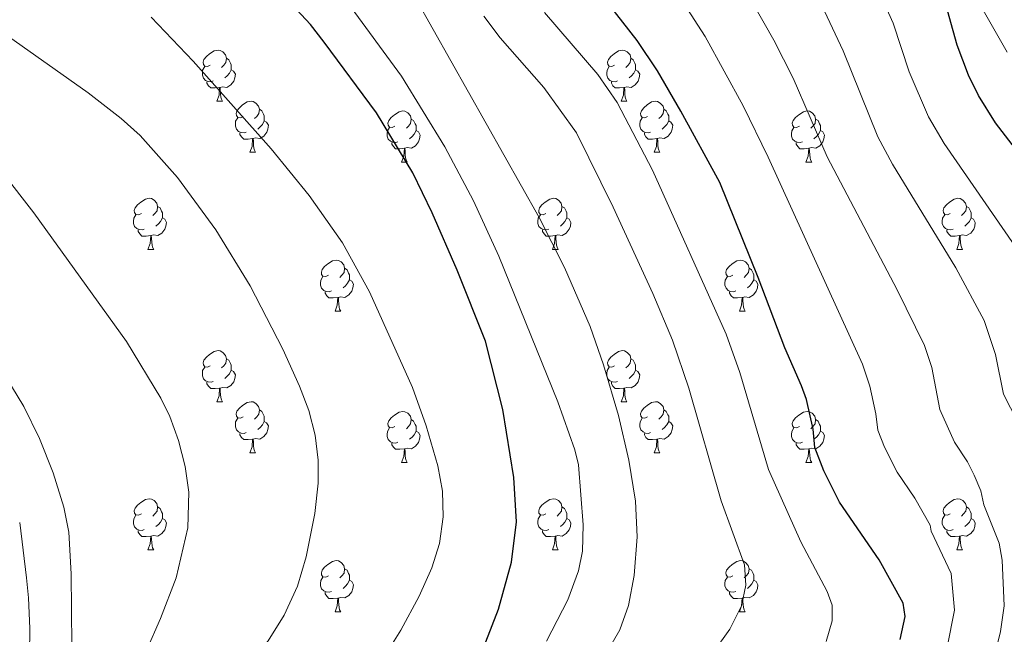
# Model space of a CAD drawing. Units: metres. Extents: x 647202 to 651721, y 748329 to 751396.
# Drawn here: x 650669 to 650862, y 749032 to 749153 of the extents above; entities that cross this region are included whole.
import ezdxf

# ---------------------------------------------------------------- set-up
doc = ezdxf.new("R2010")
doc.units = ezdxf.units.M
doc.header["$MEASUREMENT"] = 0
for name, color, linetype, lineweight in [('Carátula', 7, 'Continuous', 0), ('Elementos auxiliares', 7, 'Continuous', 0), ('Entidades rústicas y varios', 7, 'Continuous', 0), ('Relieve y altimetría', 7, 'Continuous', 0)]:
    doc.layers.add(name, color=color, linetype=linetype, lineweight=lineweight)
doc.linetypes.add('5zonar', pattern='A,-5,[89,dgnlstyle-md2_10e.shx,S=0.08,R=0,X=0,Y=0],-5', length=10)

msp = doc.modelspace()

# ---------------------------------------------------------------- linework, layer by layer
at = {"layer": 'Carátula', "color": 7, "linetype": 'Continuous', "lineweight": 0}
msp.add_3dface([(647266.712, 748329.101), (651720.649, 748426.214), (651655.907, 751395.519), (647201.97, 751298.407)], dxfattribs=at)
msp.add_3dface([(647266.712, 748329.101), (651720.649, 748426.214), (651655.907, 751395.519), (647201.97, 751298.407)], dxfattribs=at)
at = {"layer": 'Elementos auxiliares', "color": 250, "linetype": 'Continuous', "lineweight": 0}
msp.add_3dface([(648141.09, 748742.06), (651544.16, 748816.26), (651493.07, 751129.6), (648091.16, 751055.4)], dxfattribs=at)
at = {"layer": 'Entidades rústicas y varios', "color": 92, "linetype": 'Continuous', "lineweight": 0, "flags": 128}
for points in [[(650706.72, 749143.733), (650706.19, 749143.468), (650705.66, 749143.523), (650705.395, 749143.893), (650705.34, 749144.318), (650705.5, 749144.838), (650705.98, 749145.433), (650706.615, 749145.963), (650707.515, 749146.548), (650708.26, 749146.708), (650708.685, 749146.653), (650709.215, 749146.338), (650709.745, 749145.753), (650709.905, 749145.113), (650709.795, 749144.263), (650709.37, 749143.733), (650708.95, 749143.308)], [(650786.047, 749143.733), (650785.517, 749143.468), (650784.987, 749143.523), (650784.722, 749143.893), (650784.667, 749144.318), (650784.827, 749144.838), (650785.307, 749145.433), (650785.942, 749145.963), (650786.842, 749146.548), (650787.587, 749146.708), (650788.012, 749146.653), (650788.542, 749146.338), (650789.072, 749145.753), (650789.232, 749145.113), (650789.122, 749144.263), (650788.697, 749143.733), (650788.277, 749143.308)], [(650709.905, 749145.113), (650710.38, 749144.798), (650710.695, 749144.158), (650710.855, 749143.838), (650710.855, 749143.258), (650710.855, 749142.833), (650710.485, 749142.143), (650710.065, 749141.663), (650709.585, 749141.243)], [(650789.232, 749145.113), (650789.707, 749144.798), (650790.022, 749144.158), (650790.182, 749143.838), (650790.182, 749143.258), (650790.182, 749142.833), (650789.812, 749142.143), (650789.392, 749141.663), (650788.912, 749141.243)], [(650707.305, 749140.653), (650706.88, 749140.493), (650706.295, 749140.553), (650705.82, 749140.763), (650705.395, 749141.188), (650705.18, 749141.773), (650705.18, 749142.193), (650705.235, 749142.778), (650705.66, 749143.468)], [(650710.855, 749142.833), (650711.31, 749142.583), (650711.655, 749141.968), (650711.545, 749141.243), (650711.335, 749140.603), (650710.75, 749139.863), (650709.955, 749139.383), (650709.105, 749139.488), (650708.675, 749139.358)], [(650786.632, 749140.653), (650786.207, 749140.493), (650785.622, 749140.553), (650785.147, 749140.763), (650784.722, 749141.188), (650784.507, 749141.773), (650784.507, 749142.193), (650784.562, 749142.778), (650784.987, 749143.468)], [(650790.182, 749142.833), (650790.637, 749142.583), (650790.982, 749141.968), (650790.872, 749141.243), (650790.662, 749140.603), (650790.077, 749139.863), (650789.282, 749139.383), (650788.432, 749139.488), (650788.002, 749139.358)], [(650708.565, 749139.358), (650707.675, 749139.273), (650706.83, 749139.273), (650706.405, 749139.703), (650706.085, 749140.178), (650706.085, 749140.493)], [(650787.892, 749139.358), (650787.002, 749139.273), (650786.157, 749139.273), (650785.732, 749139.703), (650785.412, 749140.178), (650785.412, 749140.493)], [(650708.02, 749136.673), (650708.455, 749137.833), (650708.565, 749139.358), (650708.675, 749139.358), (650708.71, 749138.773), (650708.745, 749138.088), (650708.815, 749137.473), (650708.93, 749137.073), (650709.145, 749136.673)], [(650787.347, 749136.673), (650787.782, 749137.833), (650787.892, 749139.358), (650788.002, 749139.358), (650788.037, 749138.773), (650788.072, 749138.088), (650788.142, 749137.473), (650788.257, 749137.073), (650788.472, 749136.673)], [(650708.02, 749136.673), (650709.145, 749136.673)], [(650713.195, 749133.698), (650712.665, 749133.433), (650712.135, 749133.488), (650711.87, 749133.858), (650711.815, 749134.283), (650711.975, 749134.803), (650712.455, 749135.398), (650713.09, 749135.928), (650713.99, 749136.513), (650714.735, 749136.673), (650715.16, 749136.618), (650715.69, 749136.303), (650716.22, 749135.718), (650716.38, 749135.078), (650716.27, 749134.228), (650715.845, 749133.698), (650715.425, 749133.273)], [(650787.347, 749136.673), (650788.472, 749136.673)], [(650792.522, 749133.698), (650791.992, 749133.433), (650791.462, 749133.488), (650791.197, 749133.858), (650791.142, 749134.283), (650791.302, 749134.803), (650791.782, 749135.398), (650792.417, 749135.928), (650793.317, 749136.513), (650794.062, 749136.673), (650794.487, 749136.618), (650795.017, 749136.303), (650795.547, 749135.718), (650795.707, 749135.078), (650795.597, 749134.228), (650795.172, 749133.698), (650794.752, 749133.273)], [(650716.38, 749135.078), (650716.855, 749134.763), (650717.17, 749134.123), (650717.33, 749133.803), (650717.33, 749133.223), (650717.33, 749132.798), (650716.96, 749132.108), (650716.54, 749131.628), (650716.06, 749131.208)], [(650742.967, 749131.793), (650742.437, 749131.528), (650741.907, 749131.583), (650741.642, 749131.953), (650741.587, 749132.378), (650741.747, 749132.898), (650742.227, 749133.493), (650742.862, 749134.023), (650743.762, 749134.608), (650744.507, 749134.768), (650744.932, 749134.713), (650745.462, 749134.398), (650745.992, 749133.813), (650746.152, 749133.173), (650746.042, 749132.323), (650745.617, 749131.793), (650745.197, 749131.368)], [(650795.707, 749135.078), (650796.182, 749134.763), (650796.497, 749134.123), (650796.657, 749133.803), (650796.657, 749133.223), (650796.657, 749132.798), (650796.287, 749132.108), (650795.867, 749131.628), (650795.387, 749131.208)], [(650822.294, 749131.793), (650821.764, 749131.528), (650821.234, 749131.583), (650820.969, 749131.953), (650820.914, 749132.378), (650821.074, 749132.898), (650821.554, 749133.493), (650822.189, 749134.023), (650823.089, 749134.608), (650823.834, 749134.768), (650824.259, 749134.713), (650824.789, 749134.398), (650825.319, 749133.813), (650825.479, 749133.173), (650825.369, 749132.323), (650824.944, 749131.793), (650824.524, 749131.368)], [(650713.78, 749130.618), (650713.355, 749130.458), (650712.77, 749130.518), (650712.295, 749130.728), (650711.87, 749131.153), (650711.655, 749131.738), (650711.655, 749132.158), (650711.71, 749132.743), (650712.135, 749133.433)], [(650717.33, 749132.798), (650717.785, 749132.548), (650718.13, 749131.933), (650718.02, 749131.208), (650717.81, 749130.568), (650717.225, 749129.828), (650716.43, 749129.348), (650715.58, 749129.453), (650715.15, 749129.323)], [(650746.152, 749133.173), (650746.627, 749132.858), (650746.942, 749132.218), (650747.102, 749131.898), (650747.102, 749131.318), (650747.102, 749130.893), (650746.732, 749130.203), (650746.312, 749129.723), (650745.832, 749129.303)], [(650793.107, 749130.618), (650792.682, 749130.458), (650792.097, 749130.518), (650791.622, 749130.728), (650791.197, 749131.153), (650790.982, 749131.738), (650790.982, 749132.158), (650791.037, 749132.743), (650791.462, 749133.433)], [(650796.657, 749132.798), (650797.112, 749132.548), (650797.457, 749131.933), (650797.347, 749131.208), (650797.137, 749130.568), (650796.552, 749129.828), (650795.757, 749129.348), (650794.907, 749129.453), (650794.477, 749129.323)], [(650825.479, 749133.173), (650825.954, 749132.858), (650826.269, 749132.218), (650826.429, 749131.898), (650826.429, 749131.318), (650826.429, 749130.893), (650826.059, 749130.203), (650825.639, 749129.723), (650825.159, 749129.303)], [(650715.04, 749129.323), (650714.15, 749129.238), (650713.305, 749129.238), (650712.88, 749129.668), (650712.56, 749130.143), (650712.56, 749130.458)], [(650743.552, 749128.713), (650743.127, 749128.553), (650742.542, 749128.613), (650742.067, 749128.823), (650741.642, 749129.248), (650741.427, 749129.833), (650741.427, 749130.253), (650741.482, 749130.838), (650741.907, 749131.528)], [(650747.102, 749130.893), (650747.557, 749130.643), (650747.902, 749130.028), (650747.792, 749129.303), (650747.582, 749128.663), (650746.997, 749127.923), (650746.202, 749127.443), (650745.352, 749127.548), (650744.922, 749127.418)], [(650794.367, 749129.323), (650793.477, 749129.238), (650792.632, 749129.238), (650792.207, 749129.668), (650791.887, 749130.143), (650791.887, 749130.458)], [(650822.879, 749128.713), (650822.454, 749128.553), (650821.869, 749128.613), (650821.394, 749128.823), (650820.969, 749129.248), (650820.754, 749129.833), (650820.754, 749130.253), (650820.809, 749130.838), (650821.234, 749131.528)], [(650826.429, 749130.893), (650826.884, 749130.643), (650827.229, 749130.028), (650827.119, 749129.303), (650826.909, 749128.663), (650826.324, 749127.923), (650825.529, 749127.443), (650824.679, 749127.548), (650824.249, 749127.418)], [(650714.495, 749126.638), (650714.93, 749127.798), (650715.04, 749129.323), (650715.15, 749129.323), (650715.185, 749128.738), (650715.22, 749128.053), (650715.29, 749127.438), (650715.405, 749127.038), (650715.62, 749126.638)], [(650744.812, 749127.418), (650743.922, 749127.333), (650743.077, 749127.333), (650742.652, 749127.763), (650742.332, 749128.238), (650742.332, 749128.553)], [(650793.822, 749126.638), (650794.257, 749127.798), (650794.367, 749129.323), (650794.477, 749129.323), (650794.512, 749128.738), (650794.547, 749128.053), (650794.617, 749127.438), (650794.732, 749127.038), (650794.947, 749126.638)], [(650824.139, 749127.418), (650823.249, 749127.333), (650822.404, 749127.333), (650821.979, 749127.763), (650821.659, 749128.238), (650821.659, 749128.553)], [(650714.495, 749126.638), (650715.62, 749126.638)], [(650744.267, 749124.733), (650744.702, 749125.893), (650744.812, 749127.418), (650744.922, 749127.418), (650744.957, 749126.833), (650744.992, 749126.148), (650745.062, 749125.533), (650745.177, 749125.133), (650745.392, 749124.733)], [(650793.822, 749126.638), (650794.947, 749126.638)], [(650823.594, 749124.733), (650824.029, 749125.893), (650824.139, 749127.418), (650824.249, 749127.418), (650824.284, 749126.833), (650824.319, 749126.148), (650824.389, 749125.533), (650824.504, 749125.133), (650824.719, 749124.733)], [(650744.267, 749124.733), (650745.392, 749124.733)], [(650823.594, 749124.733), (650824.719, 749124.733)], [(650693.217, 749114.65), (650692.687, 749114.385), (650692.157, 749114.44), (650691.892, 749114.81), (650691.837, 749115.235), (650691.997, 749115.755), (650692.477, 749116.35), (650693.112, 749116.88), (650694.012, 749117.465), (650694.757, 749117.625), (650695.182, 749117.57), (650695.712, 749117.255), (650696.242, 749116.67), (650696.402, 749116.03), (650696.292, 749115.18), (650695.867, 749114.65), (650695.447, 749114.225)], [(650772.544, 749114.65), (650772.014, 749114.385), (650771.484, 749114.44), (650771.219, 749114.81), (650771.164, 749115.235), (650771.324, 749115.755), (650771.804, 749116.35), (650772.439, 749116.88), (650773.339, 749117.465), (650774.084, 749117.625), (650774.509, 749117.57), (650775.039, 749117.255), (650775.569, 749116.67), (650775.729, 749116.03), (650775.619, 749115.18), (650775.194, 749114.65), (650774.774, 749114.225)], [(650851.871, 749114.65), (650851.341, 749114.385), (650850.811, 749114.44), (650850.546, 749114.81), (650850.491, 749115.235), (650850.651, 749115.755), (650851.131, 749116.35), (650851.766, 749116.88), (650852.666, 749117.465), (650853.411, 749117.625), (650853.836, 749117.57), (650854.366, 749117.255), (650854.896, 749116.67), (650855.056, 749116.03), (650854.946, 749115.18), (650854.521, 749114.65), (650854.101, 749114.225)], [(650696.402, 749116.03), (650696.877, 749115.715), (650697.192, 749115.075), (650697.352, 749114.755), (650697.352, 749114.175), (650697.352, 749113.75), (650696.982, 749113.06), (650696.562, 749112.58), (650696.082, 749112.16)], [(650775.729, 749116.03), (650776.204, 749115.715), (650776.519, 749115.075), (650776.679, 749114.755), (650776.679, 749114.175), (650776.679, 749113.75), (650776.309, 749113.06), (650775.889, 749112.58), (650775.409, 749112.16)], [(650855.056, 749116.03), (650855.531, 749115.715), (650855.846, 749115.075), (650856.006, 749114.755), (650856.006, 749114.175), (650856.006, 749113.75), (650855.636, 749113.06), (650855.216, 749112.58), (650854.736, 749112.16)], [(650693.802, 749111.57), (650693.377, 749111.41), (650692.792, 749111.47), (650692.317, 749111.68), (650691.892, 749112.105), (650691.677, 749112.69), (650691.677, 749113.11), (650691.732, 749113.695), (650692.157, 749114.385)], [(650697.352, 749113.75), (650697.807, 749113.5), (650698.152, 749112.885), (650698.042, 749112.16), (650697.832, 749111.52), (650697.247, 749110.78), (650696.452, 749110.3), (650695.602, 749110.405), (650695.172, 749110.275)], [(650773.129, 749111.57), (650772.704, 749111.41), (650772.119, 749111.47), (650771.644, 749111.68), (650771.219, 749112.105), (650771.004, 749112.69), (650771.004, 749113.11), (650771.059, 749113.695), (650771.484, 749114.385)], [(650776.679, 749113.75), (650777.134, 749113.5), (650777.479, 749112.885), (650777.369, 749112.16), (650777.159, 749111.52), (650776.574, 749110.78), (650775.779, 749110.3), (650774.929, 749110.405), (650774.499, 749110.275)], [(650852.456, 749111.57), (650852.031, 749111.41), (650851.446, 749111.47), (650850.971, 749111.68), (650850.546, 749112.105), (650850.331, 749112.69), (650850.331, 749113.11), (650850.386, 749113.695), (650850.811, 749114.385)], [(650856.006, 749113.75), (650856.461, 749113.5), (650856.806, 749112.885), (650856.696, 749112.16), (650856.486, 749111.52), (650855.901, 749110.78), (650855.106, 749110.3), (650854.256, 749110.405), (650853.826, 749110.275)], [(650695.062, 749110.275), (650694.172, 749110.19), (650693.327, 749110.19), (650692.902, 749110.62), (650692.582, 749111.095), (650692.582, 749111.41)], [(650774.389, 749110.275), (650773.499, 749110.19), (650772.654, 749110.19), (650772.229, 749110.62), (650771.909, 749111.095), (650771.909, 749111.41)], [(650853.716, 749110.275), (650852.826, 749110.19), (650851.981, 749110.19), (650851.556, 749110.62), (650851.236, 749111.095), (650851.236, 749111.41)], [(650694.517, 749107.59), (650694.952, 749108.75), (650695.062, 749110.275), (650695.172, 749110.275), (650695.207, 749109.69), (650695.242, 749109.005), (650695.312, 749108.39), (650695.427, 749107.99), (650695.642, 749107.59)], [(650773.844, 749107.59), (650774.279, 749108.75), (650774.389, 749110.275), (650774.499, 749110.275), (650774.534, 749109.69), (650774.569, 749109.005), (650774.639, 749108.39), (650774.754, 749107.99), (650774.969, 749107.59)], [(650853.171, 749107.59), (650853.606, 749108.75), (650853.716, 749110.275), (650853.826, 749110.275), (650853.861, 749109.69), (650853.896, 749109.005), (650853.966, 749108.39), (650854.081, 749107.99), (650854.296, 749107.59)], [(650694.517, 749107.59), (650695.642, 749107.59)], [(650773.844, 749107.59), (650774.969, 749107.59)], [(650853.171, 749107.59), (650854.296, 749107.59)], [(650729.908, 749102.51), (650729.378, 749102.245), (650728.848, 749102.3), (650728.583, 749102.67), (650728.528, 749103.095), (650728.688, 749103.615), (650729.168, 749104.21), (650729.803, 749104.74), (650730.703, 749105.325), (650731.448, 749105.485), (650731.873, 749105.43), (650732.403, 749105.115), (650732.933, 749104.53), (650733.093, 749103.89), (650732.983, 749103.04), (650732.558, 749102.51), (650732.138, 749102.085)], [(650809.235, 749102.51), (650808.705, 749102.245), (650808.175, 749102.3), (650807.91, 749102.67), (650807.855, 749103.095), (650808.015, 749103.615), (650808.495, 749104.21), (650809.13, 749104.74), (650810.03, 749105.325), (650810.775, 749105.485), (650811.2, 749105.43), (650811.73, 749105.115), (650812.26, 749104.53), (650812.42, 749103.89), (650812.31, 749103.04), (650811.885, 749102.51), (650811.465, 749102.085)], [(650733.093, 749103.89), (650733.568, 749103.575), (650733.883, 749102.935), (650734.043, 749102.615), (650734.043, 749102.035), (650734.043, 749101.61), (650733.673, 749100.92), (650733.253, 749100.44), (650732.773, 749100.02)], [(650812.42, 749103.89), (650812.895, 749103.575), (650813.21, 749102.935), (650813.37, 749102.615), (650813.37, 749102.035), (650813.37, 749101.61), (650813, 749100.92), (650812.58, 749100.44), (650812.1, 749100.02)], [(650730.493, 749099.43), (650730.068, 749099.27), (650729.483, 749099.33), (650729.008, 749099.54), (650728.583, 749099.965), (650728.368, 749100.55), (650728.368, 749100.97), (650728.423, 749101.555), (650728.848, 749102.245)], [(650734.043, 749101.61), (650734.498, 749101.36), (650734.843, 749100.745), (650734.733, 749100.02), (650734.523, 749099.38), (650733.938, 749098.64), (650733.143, 749098.16), (650732.293, 749098.265), (650731.863, 749098.135)], [(650809.82, 749099.43), (650809.395, 749099.27), (650808.81, 749099.33), (650808.335, 749099.54), (650807.91, 749099.965), (650807.695, 749100.55), (650807.695, 749100.97), (650807.75, 749101.555), (650808.175, 749102.245)], [(650813.37, 749101.61), (650813.825, 749101.36), (650814.17, 749100.745), (650814.06, 749100.02), (650813.85, 749099.38), (650813.265, 749098.64), (650812.47, 749098.16), (650811.62, 749098.265), (650811.19, 749098.135)], [(650731.753, 749098.135), (650730.863, 749098.05), (650730.018, 749098.05), (650729.593, 749098.48), (650729.273, 749098.955), (650729.273, 749099.27)], [(650731.208, 749095.45), (650731.643, 749096.61), (650731.753, 749098.135), (650731.863, 749098.135), (650731.898, 749097.55), (650731.933, 749096.865), (650732.003, 749096.25), (650732.118, 749095.85), (650732.333, 749095.45)], [(650811.08, 749098.135), (650810.19, 749098.05), (650809.345, 749098.05), (650808.92, 749098.48), (650808.6, 749098.955), (650808.6, 749099.27)], [(650810.535, 749095.45), (650810.97, 749096.61), (650811.08, 749098.135), (650811.19, 749098.135), (650811.225, 749097.55), (650811.26, 749096.865), (650811.33, 749096.25), (650811.445, 749095.85), (650811.66, 749095.45)], [(650731.208, 749095.45), (650732.333, 749095.45)], [(650810.535, 749095.45), (650811.66, 749095.45)], [(650706.72, 749084.741), (650706.19, 749084.476), (650705.66, 749084.531), (650705.395, 749084.901), (650705.34, 749085.326), (650705.5, 749085.846), (650705.98, 749086.441), (650706.615, 749086.971), (650707.515, 749087.556), (650708.26, 749087.716), (650708.685, 749087.661), (650709.215, 749087.346), (650709.745, 749086.761), (650709.905, 749086.121), (650709.795, 749085.271), (650709.37, 749084.741), (650708.95, 749084.316)], [(650709.905, 749086.121), (650710.38, 749085.806), (650710.695, 749085.166), (650710.855, 749084.846), (650710.855, 749084.266), (650710.855, 749083.841), (650710.485, 749083.151), (650710.065, 749082.671), (650709.585, 749082.251)], [(650786.047, 749084.741), (650785.517, 749084.476), (650784.987, 749084.531), (650784.722, 749084.901), (650784.667, 749085.326), (650784.827, 749085.846), (650785.307, 749086.441), (650785.942, 749086.971), (650786.842, 749087.556), (650787.587, 749087.716), (650788.012, 749087.661), (650788.542, 749087.346), (650789.072, 749086.761), (650789.232, 749086.121), (650789.122, 749085.271), (650788.697, 749084.741), (650788.277, 749084.316)], [(650789.232, 749086.121), (650789.707, 749085.806), (650790.022, 749085.166), (650790.182, 749084.846), (650790.182, 749084.266), (650790.182, 749083.841), (650789.812, 749083.151), (650789.392, 749082.671), (650788.912, 749082.251)], [(650707.305, 749081.661), (650706.88, 749081.501), (650706.295, 749081.561), (650705.82, 749081.771), (650705.395, 749082.196), (650705.18, 749082.781), (650705.18, 749083.201), (650705.235, 749083.786), (650705.66, 749084.476)], [(650786.632, 749081.661), (650786.207, 749081.501), (650785.622, 749081.561), (650785.147, 749081.771), (650784.722, 749082.196), (650784.507, 749082.781), (650784.507, 749083.201), (650784.562, 749083.786), (650784.987, 749084.476)], [(650710.855, 749083.841), (650711.31, 749083.591), (650711.655, 749082.976), (650711.545, 749082.251), (650711.335, 749081.611), (650710.75, 749080.871), (650709.955, 749080.391), (650709.105, 749080.496), (650708.675, 749080.366)], [(650790.182, 749083.841), (650790.637, 749083.591), (650790.982, 749082.976), (650790.872, 749082.251), (650790.662, 749081.611), (650790.077, 749080.871), (650789.282, 749080.391), (650788.432, 749080.496), (650788.002, 749080.366)], [(650708.565, 749080.366), (650707.675, 749080.281), (650706.83, 749080.281), (650706.405, 749080.711), (650706.085, 749081.186), (650706.085, 749081.501)], [(650708.02, 749077.681), (650708.455, 749078.841), (650708.565, 749080.366), (650708.675, 749080.366), (650708.71, 749079.781), (650708.745, 749079.096), (650708.815, 749078.481), (650708.93, 749078.081), (650709.145, 749077.681)], [(650787.892, 749080.366), (650787.002, 749080.281), (650786.157, 749080.281), (650785.732, 749080.711), (650785.412, 749081.186), (650785.412, 749081.501)], [(650787.347, 749077.681), (650787.782, 749078.841), (650787.892, 749080.366), (650788.002, 749080.366), (650788.037, 749079.781), (650788.072, 749079.096), (650788.142, 749078.481), (650788.257, 749078.081), (650788.472, 749077.681)], [(650708.02, 749077.681), (650709.145, 749077.681)], [(650713.195, 749074.706), (650712.665, 749074.441), (650712.135, 749074.496), (650711.87, 749074.866), (650711.815, 749075.291), (650711.975, 749075.811), (650712.455, 749076.406), (650713.09, 749076.936), (650713.99, 749077.521), (650714.735, 749077.681), (650715.16, 749077.626), (650715.69, 749077.311), (650716.22, 749076.726), (650716.38, 749076.086), (650716.27, 749075.236), (650715.845, 749074.706), (650715.425, 749074.281)], [(650787.347, 749077.681), (650788.472, 749077.681)], [(650792.522, 749074.706), (650791.992, 749074.441), (650791.462, 749074.496), (650791.197, 749074.866), (650791.142, 749075.291), (650791.302, 749075.811), (650791.782, 749076.406), (650792.417, 749076.936), (650793.317, 749077.521), (650794.062, 749077.681), (650794.487, 749077.626), (650795.017, 749077.311), (650795.547, 749076.726), (650795.707, 749076.086), (650795.597, 749075.236), (650795.172, 749074.706), (650794.752, 749074.281)], [(650713.78, 749071.626), (650713.355, 749071.466), (650712.77, 749071.526), (650712.295, 749071.736), (650711.87, 749072.161), (650711.655, 749072.746), (650711.655, 749073.166), (650711.71, 749073.751), (650712.135, 749074.441)], [(650716.38, 749076.086), (650716.855, 749075.771), (650717.17, 749075.131), (650717.33, 749074.811), (650717.33, 749074.231), (650717.33, 749073.806), (650716.96, 749073.116), (650716.54, 749072.636), (650716.06, 749072.216)], [(650742.967, 749072.801), (650742.437, 749072.536), (650741.907, 749072.591), (650741.642, 749072.961), (650741.587, 749073.386), (650741.747, 749073.906), (650742.227, 749074.501), (650742.862, 749075.031), (650743.762, 749075.616), (650744.507, 749075.776), (650744.932, 749075.721), (650745.462, 749075.406), (650745.992, 749074.821), (650746.152, 749074.181), (650746.042, 749073.331), (650745.617, 749072.801), (650745.197, 749072.376)], [(650793.107, 749071.626), (650792.682, 749071.466), (650792.097, 749071.526), (650791.622, 749071.736), (650791.197, 749072.161), (650790.982, 749072.746), (650790.982, 749073.166), (650791.037, 749073.751), (650791.462, 749074.441)], [(650795.707, 749076.086), (650796.182, 749075.771), (650796.497, 749075.131), (650796.657, 749074.811), (650796.657, 749074.231), (650796.657, 749073.806), (650796.287, 749073.116), (650795.867, 749072.636), (650795.387, 749072.216)], [(650822.294, 749072.801), (650821.764, 749072.536), (650821.234, 749072.591), (650820.969, 749072.961), (650820.914, 749073.386), (650821.074, 749073.906), (650821.554, 749074.501), (650822.189, 749075.031), (650823.089, 749075.616), (650823.834, 749075.776), (650824.259, 749075.721), (650824.789, 749075.406), (650825.319, 749074.821), (650825.479, 749074.181), (650825.369, 749073.331), (650824.944, 749072.801), (650824.524, 749072.376)], [(650717.33, 749073.806), (650717.785, 749073.556), (650718.13, 749072.941), (650718.02, 749072.216), (650717.81, 749071.576), (650717.225, 749070.836), (650716.43, 749070.356), (650715.58, 749070.461), (650715.15, 749070.331)], [(650743.552, 749069.721), (650743.127, 749069.561), (650742.542, 749069.621), (650742.067, 749069.831), (650741.642, 749070.256), (650741.427, 749070.841), (650741.427, 749071.261), (650741.482, 749071.846), (650741.907, 749072.536)], [(650746.152, 749074.181), (650746.627, 749073.866), (650746.942, 749073.226), (650747.102, 749072.906), (650747.102, 749072.326), (650747.102, 749071.901), (650746.732, 749071.211), (650746.312, 749070.731), (650745.832, 749070.311)], [(650796.657, 749073.806), (650797.112, 749073.556), (650797.457, 749072.941), (650797.347, 749072.216), (650797.137, 749071.576), (650796.552, 749070.836), (650795.757, 749070.356), (650794.907, 749070.461), (650794.477, 749070.331)], [(650822.879, 749069.721), (650822.454, 749069.561), (650821.869, 749069.621), (650821.394, 749069.831), (650820.969, 749070.256), (650820.754, 749070.841), (650820.754, 749071.261), (650820.809, 749071.846), (650821.234, 749072.536)], [(650825.479, 749074.181), (650825.954, 749073.866), (650826.269, 749073.226), (650826.429, 749072.906), (650826.429, 749072.326), (650826.429, 749071.901), (650826.059, 749071.211), (650825.639, 749070.731), (650825.159, 749070.311)], [(650715.04, 749070.331), (650714.15, 749070.246), (650713.305, 749070.246), (650712.88, 749070.676), (650712.56, 749071.151), (650712.56, 749071.466)], [(650747.102, 749071.901), (650747.557, 749071.651), (650747.902, 749071.036), (650747.792, 749070.311), (650747.582, 749069.671), (650746.997, 749068.931), (650746.202, 749068.451), (650745.352, 749068.556), (650744.922, 749068.426)], [(650794.367, 749070.331), (650793.477, 749070.246), (650792.632, 749070.246), (650792.207, 749070.676), (650791.887, 749071.151), (650791.887, 749071.466)], [(650826.429, 749071.901), (650826.884, 749071.651), (650827.229, 749071.036), (650827.119, 749070.311), (650826.909, 749069.671), (650826.324, 749068.931), (650825.529, 749068.451), (650824.679, 749068.556), (650824.249, 749068.426)], [(650714.495, 749067.646), (650714.93, 749068.806), (650715.04, 749070.331), (650715.15, 749070.331), (650715.185, 749069.746), (650715.22, 749069.061), (650715.29, 749068.446), (650715.405, 749068.046), (650715.62, 749067.646)], [(650744.812, 749068.426), (650743.922, 749068.341), (650743.077, 749068.341), (650742.652, 749068.771), (650742.332, 749069.246), (650742.332, 749069.561)], [(650793.822, 749067.646), (650794.257, 749068.806), (650794.367, 749070.331), (650794.477, 749070.331), (650794.512, 749069.746), (650794.547, 749069.061), (650794.617, 749068.446), (650794.732, 749068.046), (650794.947, 749067.646)], [(650824.139, 749068.426), (650823.249, 749068.341), (650822.404, 749068.341), (650821.979, 749068.771), (650821.659, 749069.246), (650821.659, 749069.561)], [(650714.495, 749067.646), (650715.62, 749067.646)], [(650744.267, 749065.741), (650744.702, 749066.901), (650744.812, 749068.426), (650744.922, 749068.426), (650744.957, 749067.841), (650744.992, 749067.156), (650745.062, 749066.541), (650745.177, 749066.141), (650745.392, 749065.741)], [(650793.822, 749067.646), (650794.947, 749067.646)], [(650823.594, 749065.741), (650824.029, 749066.901), (650824.139, 749068.426), (650824.249, 749068.426), (650824.284, 749067.841), (650824.319, 749067.156), (650824.389, 749066.541), (650824.504, 749066.141), (650824.719, 749065.741)], [(650744.267, 749065.741), (650745.392, 749065.741)], [(650823.594, 749065.741), (650824.719, 749065.741)], [(650693.217, 749055.658), (650692.687, 749055.393), (650692.157, 749055.448), (650691.892, 749055.818), (650691.837, 749056.243), (650691.997, 749056.763), (650692.477, 749057.358), (650693.112, 749057.888), (650694.012, 749058.473), (650694.757, 749058.633), (650695.182, 749058.578), (650695.712, 749058.263), (650696.242, 749057.678), (650696.402, 749057.038), (650696.292, 749056.188), (650695.867, 749055.658), (650695.447, 749055.233)], [(650696.402, 749057.038), (650696.877, 749056.723), (650697.192, 749056.083), (650697.352, 749055.763), (650697.352, 749055.183), (650697.352, 749054.758), (650696.982, 749054.068), (650696.562, 749053.588), (650696.082, 749053.168)], [(650772.544, 749055.658), (650772.014, 749055.393), (650771.484, 749055.448), (650771.219, 749055.818), (650771.164, 749056.243), (650771.324, 749056.763), (650771.804, 749057.358), (650772.439, 749057.888), (650773.339, 749058.473), (650774.084, 749058.633), (650774.509, 749058.578), (650775.039, 749058.263), (650775.569, 749057.678), (650775.729, 749057.038), (650775.619, 749056.188), (650775.194, 749055.658), (650774.774, 749055.233)], [(650775.729, 749057.038), (650776.204, 749056.723), (650776.519, 749056.083), (650776.679, 749055.763), (650776.679, 749055.183), (650776.679, 749054.758), (650776.309, 749054.068), (650775.889, 749053.588), (650775.409, 749053.168)], [(650851.871, 749055.658), (650851.341, 749055.393), (650850.811, 749055.448), (650850.546, 749055.818), (650850.491, 749056.243), (650850.651, 749056.763), (650851.131, 749057.358), (650851.766, 749057.888), (650852.666, 749058.473), (650853.411, 749058.633), (650853.836, 749058.578), (650854.366, 749058.263), (650854.896, 749057.678), (650855.056, 749057.038), (650854.946, 749056.188), (650854.521, 749055.658), (650854.101, 749055.233)], [(650855.056, 749057.038), (650855.531, 749056.723), (650855.846, 749056.083), (650856.006, 749055.763), (650856.006, 749055.183), (650856.006, 749054.758), (650855.636, 749054.068), (650855.216, 749053.588), (650854.736, 749053.168)], [(650693.802, 749052.578), (650693.377, 749052.418), (650692.792, 749052.478), (650692.317, 749052.688), (650691.892, 749053.113), (650691.677, 749053.698), (650691.677, 749054.118), (650691.732, 749054.703), (650692.157, 749055.393)], [(650773.129, 749052.578), (650772.704, 749052.418), (650772.119, 749052.478), (650771.644, 749052.688), (650771.219, 749053.113), (650771.004, 749053.698), (650771.004, 749054.118), (650771.059, 749054.703), (650771.484, 749055.393)], [(650852.456, 749052.578), (650852.031, 749052.418), (650851.446, 749052.478), (650850.971, 749052.688), (650850.546, 749053.113), (650850.331, 749053.698), (650850.331, 749054.118), (650850.386, 749054.703), (650850.811, 749055.393)], [(650697.352, 749054.758), (650697.807, 749054.508), (650698.152, 749053.893), (650698.042, 749053.168), (650697.832, 749052.528), (650697.247, 749051.788), (650696.452, 749051.308), (650695.602, 749051.413), (650695.172, 749051.283)], [(650776.679, 749054.758), (650777.134, 749054.508), (650777.479, 749053.893), (650777.369, 749053.168), (650777.159, 749052.528), (650776.574, 749051.788), (650775.779, 749051.308), (650774.929, 749051.413), (650774.499, 749051.283)], [(650856.006, 749054.758), (650856.461, 749054.508), (650856.806, 749053.893), (650856.696, 749053.168), (650856.486, 749052.528), (650855.901, 749051.788), (650855.106, 749051.308), (650854.256, 749051.413), (650853.826, 749051.283)], [(650695.062, 749051.283), (650694.172, 749051.198), (650693.327, 749051.198), (650692.902, 749051.628), (650692.582, 749052.103), (650692.582, 749052.418)], [(650694.517, 749048.598), (650694.952, 749049.758), (650695.062, 749051.283), (650695.172, 749051.283), (650695.207, 749050.698), (650695.242, 749050.013), (650695.312, 749049.398), (650695.427, 749048.998), (650695.642, 749048.598)], [(650774.389, 749051.283), (650773.499, 749051.198), (650772.654, 749051.198), (650772.229, 749051.628), (650771.909, 749052.103), (650771.909, 749052.418)], [(650773.844, 749048.598), (650774.279, 749049.758), (650774.389, 749051.283), (650774.499, 749051.283), (650774.534, 749050.698), (650774.569, 749050.013), (650774.639, 749049.398), (650774.754, 749048.998), (650774.969, 749048.598)], [(650853.716, 749051.283), (650852.826, 749051.198), (650851.981, 749051.198), (650851.556, 749051.628), (650851.236, 749052.103), (650851.236, 749052.418)], [(650853.171, 749048.598), (650853.606, 749049.758), (650853.716, 749051.283), (650853.826, 749051.283), (650853.861, 749050.698), (650853.896, 749050.013), (650853.966, 749049.398), (650854.081, 749048.998), (650854.296, 749048.598)], [(650694.517, 749048.598), (650695.642, 749048.598)], [(650773.844, 749048.598), (650774.969, 749048.598)], [(650853.171, 749048.598), (650854.296, 749048.598)], [(650729.908, 749043.518), (650729.378, 749043.253), (650728.848, 749043.308), (650728.583, 749043.678), (650728.528, 749044.103), (650728.688, 749044.623), (650729.168, 749045.218), (650729.803, 749045.748), (650730.703, 749046.333), (650731.448, 749046.493), (650731.873, 749046.438), (650732.403, 749046.123), (650732.933, 749045.538), (650733.093, 749044.898), (650732.983, 749044.048), (650732.558, 749043.518), (650732.138, 749043.093)], [(650809.235, 749043.518), (650808.705, 749043.253), (650808.175, 749043.308), (650807.91, 749043.678), (650807.855, 749044.103), (650808.015, 749044.623), (650808.495, 749045.218), (650809.13, 749045.748), (650810.03, 749046.333), (650810.775, 749046.493), (650811.2, 749046.438), (650811.73, 749046.123), (650812.26, 749045.538), (650812.42, 749044.898), (650812.31, 749044.048), (650811.885, 749043.518), (650811.465, 749043.093)], [(650733.093, 749044.898), (650733.568, 749044.583), (650733.883, 749043.943), (650734.043, 749043.623), (650734.043, 749043.043), (650734.043, 749042.618), (650733.673, 749041.928), (650733.253, 749041.448), (650732.773, 749041.028)], [(650812.42, 749044.898), (650812.895, 749044.583), (650813.21, 749043.943), (650813.37, 749043.623), (650813.37, 749043.043), (650813.37, 749042.618), (650813, 749041.928), (650812.58, 749041.448), (650812.1, 749041.028)], [(650730.493, 749040.438), (650730.068, 749040.278), (650729.483, 749040.338), (650729.008, 749040.548), (650728.583, 749040.973), (650728.368, 749041.558), (650728.368, 749041.978), (650728.423, 749042.563), (650728.848, 749043.253)], [(650734.043, 749042.618), (650734.498, 749042.368), (650734.843, 749041.753), (650734.733, 749041.028), (650734.523, 749040.388), (650733.938, 749039.648), (650733.143, 749039.168), (650732.293, 749039.273), (650731.863, 749039.143)], [(650809.82, 749040.438), (650809.395, 749040.278), (650808.81, 749040.338), (650808.335, 749040.548), (650807.91, 749040.973), (650807.695, 749041.558), (650807.695, 749041.978), (650807.75, 749042.563), (650808.175, 749043.253)], [(650813.37, 749042.618), (650813.825, 749042.368), (650814.17, 749041.753), (650814.06, 749041.028), (650813.85, 749040.388), (650813.265, 749039.648), (650812.47, 749039.168), (650811.62, 749039.273), (650811.19, 749039.143)], [(650731.753, 749039.143), (650730.863, 749039.058), (650730.018, 749039.058), (650729.593, 749039.488), (650729.273, 749039.963), (650729.273, 749040.278)], [(650811.08, 749039.143), (650810.19, 749039.058), (650809.345, 749039.058), (650808.92, 749039.488), (650808.6, 749039.963), (650808.6, 749040.278)], [(650731.208, 749036.458), (650731.643, 749037.618), (650731.753, 749039.143), (650731.863, 749039.143), (650731.898, 749038.558), (650731.933, 749037.873), (650732.003, 749037.258), (650732.118, 749036.858), (650732.333, 749036.458)], [(650810.535, 749036.458), (650810.97, 749037.618), (650811.08, 749039.143), (650811.19, 749039.143), (650811.225, 749038.558), (650811.26, 749037.873), (650811.33, 749037.258), (650811.445, 749036.858), (650811.66, 749036.458)], [(650731.208, 749036.458), (650732.333, 749036.458)], [(650810.535, 749036.458), (650811.66, 749036.458)]]:
    msp.add_lwpolyline(points, dxfattribs=at)
at = {"layer": 'Entidades rústicas y varios', "color": 92, "linetype": '5zonar', "lineweight": 0, "ltscale": 0.5}
msp.add_polyline3d([(650668.331, 749010.294, 1077.522), (650669.742, 749014.995, 1076.792), (650670.761, 749019.827, 1076.019), (650671.177, 749024.144, 1075.36), (650671.306, 749028.142, 1075.113), (650671.323, 749033.163, 1075.339), (650671.077, 749039.174, 1075.77), (650670.719, 749043.138, 1075.778), (650669.349, 749053.995, 1074.166)], dxfattribs=at)
at = {"layer": 'Relieve y altimetría', "color": 30, "linetype": 'Continuous', "lineweight": 30, "flags": 128}
for points, elevation in [([(650759.077, 749026.176), (650763.249, 749036.943), (650765.808, 749046.185), (650766.795, 749054.077), (650766.305, 749062.813), (650764.112, 749076.144), (650760.747, 749089.593), (650755.175, 749103.519), (650750.254, 749114.777), (650746.441, 749122.591), (650739.314, 749134.353), (650729.085, 749148.258), (650726.383, 749151.696), (650708.301, 749171.253)], 1050), ([(650842.097, 749031.012), (650843.024, 749035.525), (650842.663, 749038.167), (650837.951, 749046.661), (650830.195, 749057.99), (650827.098, 749064.094), (650825.351, 749068.676), (650824.977, 749072.31), (650823.679, 749078.112), (650822.702, 749080.782), (650819.451, 749088.281), (650814.242, 749102.094), (650806.675, 749120.725), (650799.073, 749134.72), (650794.448, 749142.62), (650790.482, 749148.6), (650773.175, 749170.836)], 1025), ([(650876.099, 749112.54), (650860.778, 749132.452), (650857.415, 749137.776), (650855.464, 749141.806), (650853.25, 749147.656), (650850.535, 749157.354)], 1000)]:
    msp.add_lwpolyline(points, dxfattribs=dict(at, elevation=elevation))
at = {"layer": 'Relieve y altimetría', "color": 30, "linetype": 'Continuous', "lineweight": 0, "flags": 128}
for points, elevation in [([(650860.68, 749028.322), (650861.762, 749032.567), (650862.493, 749037.601), (650862.062, 749046.597), (650861.517, 749049.938), (650858.465, 749057.435), (650857.907, 749060.176), (650856.588, 749063.233), (650855.304, 749065.901), (650852.724, 749069.723), (650849.817, 749076.135), (650848.279, 749084.425), (650846.863, 749088.733), (650841.475, 749099.669), (650827.719, 749125.717), (650821.069, 749141.177), (650817.314, 749148.67), (650811.086, 749159.64)], 1015), ([(650864.558, 749108.25), (650850.691, 749128.339), (650847.607, 749133.583), (650843.84, 749142.444), (650840.713, 749151.962), (650837.071, 749160.03)], 1005), ([(650733.625, 749156.051), (650744.253, 749141.555), (650752.733, 749127.736), (650758.344, 749117.127), (650763.37, 749106.241), (650774.888, 749077.666), (650778.254, 749068.232), (650778.958, 749065.297), (650779.859, 749053.502), (650779.734, 749048.355), (650778.967, 749044.454), (650776.85, 749038.784), (650772.665, 749030.654)], 1045), ([(650782.097, 749024.297), (650787.085, 749032.898), (650788.761, 749037.649), (650789.908, 749043.538), (650790.455, 749051.142), (650790.157, 749058.161), (650788.827, 749066.228), (650786.84, 749075), (650783.9, 749084.899), (650781.268, 749092.439), (650776.215, 749104.009), (650771.275, 749113.826), (650747.025, 749156.982)], 1040), ([(650851.279, 749029.507), (650852.753, 749036.763), (650852.042, 749043.946), (650848.156, 749052.24), (650847.929, 749053.418), (650844.927, 749058.754), (650841.459, 749063.856), (650838.982, 749068.74), (650837.655, 749072.089), (650837.285, 749075.313), (650836.095, 749080.741), (650834.653, 749085.064), (650816.15, 749125.69), (650811.247, 749135.784), (650803.812, 749149.352), (650799.632, 749155.82)], 1020), ([(650827.534, 749030.627), (650828.742, 749034.7), (650828.699, 749037.734), (650827.735, 749040.458), (650822.571, 749050.193), (650816.23, 749064.349), (650810.605, 749083.417), (650807.905, 749090.946), (650793.516, 749123.105), (650786.555, 749136.395), (650782.786, 749141.939), (650772.31, 749154.065)], 1030), ([(650866.419, 749071.223), (650862.322, 749079.153), (650860.74, 749086.978), (650858.555, 749093.627), (650853.016, 749103.96), (650840.539, 749124.328), (650837.661, 749129.65), (650830.891, 749146.569), (650827.193, 749154.35)], 1010), ([(650863.077, 749146.276), (650858.116, 749154.985)], 995), ([(650662.559, 748914.78), (650676.665, 748945.177), (650689.473, 748966.882), (650696.72, 748977.327), (650711.829, 748995.828), (650720.255, 749005.165), (650731.213, 749015.891), (650738.311, 749024.28), (650741.515, 749028.624), (650744.121, 749032.842), (650747.682, 749039.511), (650750.174, 749045.092), (650751.671, 749049.848), (650752.445, 749055.103), (650752.269, 749060.092), (650751.401, 749065.096), (650749.093, 749072.961), (650746.386, 749080.463), (650737.974, 749099.242), (650732.664, 749108.859), (650726.128, 749118.189), (650718.667, 749127.299), (650703.409, 749144.498), (650695.169, 749153.177)], 1055), ([(650805.187, 749028.159), (650808.639, 749033.011), (650810.93, 749037.621), (650811.812, 749041.663), (650811.521, 749045.658), (650806.973, 749058.215), (650800.6, 749080.317), (650797.383, 749089.792), (650793.543, 749098.929), (650785.795, 749115.865), (650778.593, 749130.474), (650772.184, 749139.343), (650763.602, 749149.116), (650760.385, 749153.338)], 1035), ([(650652.353, 748918.727), (650672.921, 748963.676), (650676.302, 748969.804), (650700.062, 749008.399), (650704.846, 749014.811), (650718.073, 749030.728), (650721.263, 749035.792), (650723.873, 749041.502), (650725.536, 749047.249), (650727.237, 749055.724), (650727.902, 749061.713), (650727.928, 749066.215), (650727.316, 749071.12), (650726.047, 749075.957), (650724.239, 749080.737), (650720.951, 749087.967), (650714.536, 749100.437), (650707.818, 749111.411), (650700.282, 749121.706), (650692.955, 749129.955), (650689.235, 749133.281), (650682.764, 749138.315), (650666.031, 749150.153)], 1060), ([(650662.244, 748963.415), (650670.496, 748978.287), (650681.057, 749003.996), (650694.156, 749028.729), (650696.977, 749035.113), (650700.014, 749043.109), (650702.316, 749052.911), (650702.518, 749059.924), (650701.823, 749064.932), (650700.512, 749070.078), (650698.807, 749074.772), (650697.017, 749078.368), (650690.319, 749089.496), (650672.149, 749114.765), (650665.995, 749122.649)], 1065), ([(650665.473, 749084.397), (650670.187, 749076.744), (650673.244, 749070.48), (650675.91, 749063.695), (650678.003, 749056.97), (650678.964, 749052.08), (650679.478, 749043.875), (650679.594, 749029.755), (650679.21, 749023.223), (650678.359, 749018.27), (650677.307, 749014.382), (650675.561, 749009.668), (650660.211, 748976.294)], 1070)]:
    msp.add_lwpolyline(points, dxfattribs=dict(at, elevation=elevation))

doc.saveas('drawing.dxf')
